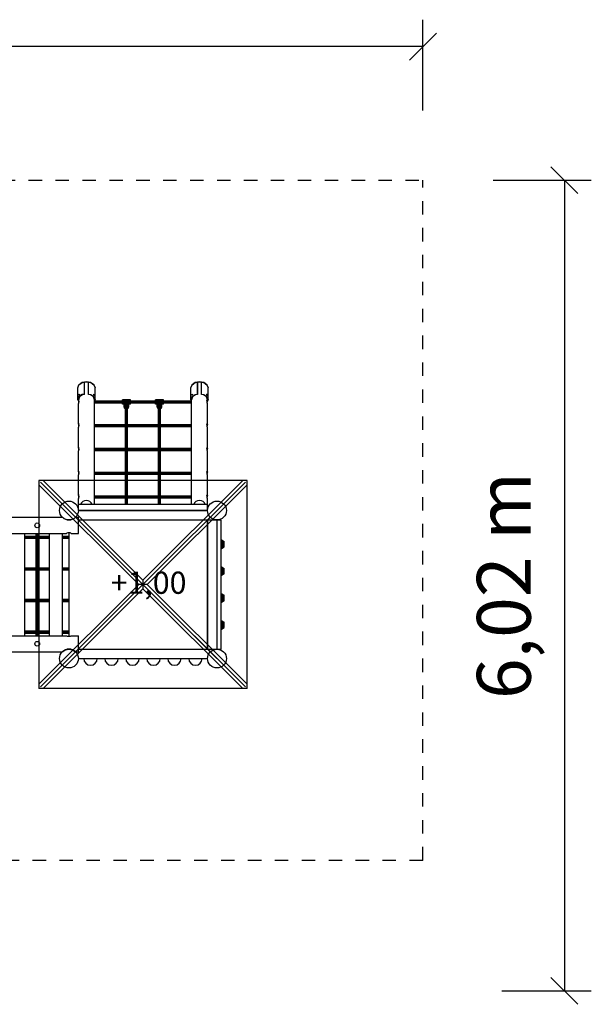
# Model space of a CAD drawing. Extents: x 3.51 to 12.53, y 1.6 to 9.37.
# Drawn here: x 8.28 to 12.53, y 1.6 to 8.92 of the extents above; entities that cross this region are included whole.
import ezdxf
from ezdxf.enums import TextEntityAlignment as Align

# ---------------------------------------------------------------- set-up
doc = ezdxf.new("R2010")
doc.units = 0
doc.linetypes.add('DASHED', pattern=[0.01905, 0.0127, -0.00635])
doc.layers.add('1', color=7, linetype='Continuous')
doc.layers.add('SNEZENKA', color=7, linetype='Continuous')
doc.styles.add('ARIAL', font='arial.ttf')

# ---------------------------------------------------------------- blocks, each defined once
blk = doc.blocks.new('SLASH')
at = {"color": 0, "linetype": 'Continuous'}
blk.add_line((-0.0127, -0.0127), (0.0127, 0.0127), dxfattribs=at)

msp = doc.modelspace()

# ---------------------------------------------------------------- linework, layer by layer
at = {"layer": '1', "color": 7, "linetype": 'Continuous'}
for p, q in [((11.2758, 8.241), (11.2758, 8.9167)), ((11.2758, 8.7167), (3.6138, 8.7167)), ((11.7976, 7.7243), (12.527, 7.7243)), ((12.327, 7.7243), (12.327, 1.7002)), ((11.863, 1.7002), (12.527, 1.7002))]:
    msp.add_line(p, q, dxfattribs=at)
at = {"layer": 'SNEZENKA', "color": 5, "linetype": 'DASHED'}
for p, q in [((7.1459, 7.7243), (11.2458, 7.7243)), ((11.2758, 2.6693), (11.2758, 7.7243)), ((11.2758, 2.6693), (7.6438, 2.6693))]:
    msp.add_line(p, q, dxfattribs=at)
at = {"layer": 'SNEZENKA', "color": 7, "linetype": 'Continuous'}
for p, q in [((8.7204, 6.2039), (8.7439, 6.2204)), ((8.7222, 6.2067), (8.7449, 6.2227)), ((8.7439, 6.2204), (8.7599, 6.2235)), ((8.7449, 6.2227), (8.7759, 6.2286)), ((8.7599, 6.2235), (8.7599, 6.1351)), ((8.7759, 6.2251), (8.7604, 6.2221)), ((8.7609, 6.2208), (8.7604, 6.2221)), ((8.7609, 6.1324), (8.7609, 6.2208)), ((8.7759, 6.2286), (8.8069, 6.2227)), ((8.7914, 6.2221), (8.7759, 6.2251)), ((8.7909, 6.2208), (8.7914, 6.2221)), ((8.7909, 6.1324), (8.7909, 6.2208)), ((8.7919, 6.1351), (8.7919, 6.2235)), ((8.7919, 6.2235), (8.8079, 6.2204)), ((8.8069, 6.2227), (8.8295, 6.2067)), ((8.8079, 6.2204), (8.8313, 6.2039)), ((9.5604, 6.2039), (9.5838, 6.2204)), ((9.5621, 6.2067), (9.5848, 6.2227)), ((9.5838, 6.2204), (9.5998, 6.2235)), ((9.5848, 6.2227), (9.6158, 6.2286)), ((9.5998, 6.2235), (9.5998, 6.1351)), ((9.6003, 6.2221), (9.6158, 6.2251)), ((9.6008, 6.2208), (9.6003, 6.2221)), ((9.6008, 6.1324), (9.6008, 6.2208)), ((9.6158, 6.2286), (9.6468, 6.2227)), ((9.6158, 6.2251), (9.6313, 6.2221)), ((9.6313, 6.2221), (9.6308, 6.2208)), ((9.6308, 6.1324), (9.6308, 6.2208)), ((9.6318, 6.1351), (9.6318, 6.2235)), ((9.6318, 6.2235), (9.6478, 6.2204)), ((9.6468, 6.2227), (9.6695, 6.2067)), ((9.6478, 6.2204), (9.6713, 6.2039)), ((8.7119, 6.1812), (8.7204, 6.2039)), ((8.7119, 6.0929), (8.7119, 6.1812)), ((8.7213, 6.2045), (8.7222, 6.2067)), ((8.8295, 6.2067), (8.8304, 6.2045)), ((8.8313, 6.2039), (8.8398, 6.1812)), ((8.8399, 6.0929), (8.8398, 6.1812)), ((9.5518, 6.1812), (9.5604, 6.2039)), ((9.5518, 6.0929), (9.5518, 6.1812)), ((9.5613, 6.2045), (9.5621, 6.2067)), ((9.6695, 6.2067), (9.6704, 6.2045)), ((9.6713, 6.2039), (9.6798, 6.1812)), ((9.6798, 6.0929), (9.6798, 6.1812)), ((8.7204, 6.1155), (8.7119, 6.0929)), ((8.7119, 6.0929), (8.7161, 6.0815)), ((8.7239, 6.1141), (8.7159, 6.0929)), ((8.7161, 6.0815), (8.7176, 6.0818)), ((8.7439, 6.132), (8.7204, 6.1155)), ((8.7459, 6.1296), (8.7239, 6.1141)), ((8.7599, 6.1351), (8.7439, 6.132)), ((8.7609, 6.1324), (8.7459, 6.1296)), ((8.7609, 6.1324), (8.7599, 6.1351)), ((8.7909, 6.1324), (8.7919, 6.1351)), ((8.8059, 6.1296), (8.7909, 6.1324)), ((8.7919, 6.1351), (8.8079, 6.132)), ((8.8278, 6.1141), (8.8059, 6.1296)), ((8.8079, 6.132), (8.8313, 6.1155)), ((8.8359, 6.0929), (8.8278, 6.1141)), ((8.8313, 6.1155), (8.8399, 6.0929)), ((8.8399, 6.0929), (8.8358, 6.0823)), ((9.5518, 6.0929), (9.5604, 6.1155)), ((9.5558, 6.0823), (9.5518, 6.0929)), ((9.5639, 6.1141), (9.5558, 6.0929)), ((9.5604, 6.1155), (9.5838, 6.132)), ((9.5858, 6.1296), (9.5639, 6.1141)), ((9.5838, 6.132), (9.5998, 6.1351)), ((9.6008, 6.1324), (9.5858, 6.1296)), ((9.5998, 6.1351), (9.6008, 6.1324)), ((9.6308, 6.1324), (9.6318, 6.1351)), ((9.6458, 6.1296), (9.6308, 6.1324)), ((9.6318, 6.1351), (9.6478, 6.132)), ((9.6678, 6.1141), (9.6458, 6.1296)), ((9.6478, 6.132), (9.6713, 6.1155)), ((9.6758, 6.0929), (9.6678, 6.1141)), ((9.6713, 6.1155), (9.6798, 6.0929)), ((9.6755, 6.0815), (9.6741, 6.0818)), ((9.6798, 6.0929), (9.6755, 6.0815)), ((8.6458, 5.2693), (9.7458, 4.1693))]:
    msp.add_line(p, q, dxfattribs=at)
at = {"layer": 'SNEZENKA', "color": 32, "linetype": 'Continuous'}
for p, q in [((8.7759, 6.2237), (8.7609, 6.2208)), ((8.7909, 6.2208), (8.7759, 6.2237)), ((9.6158, 6.2237), (9.6008, 6.2208)), ((9.6308, 6.2208), (9.6158, 6.2237)), ((8.7159, 6.0876), (8.7159, 6.0929)), ((8.8358, 5.3143), (8.8358, 6.0929)), ((9.5558, 5.3143), (9.5558, 6.0929)), ((9.6758, 6.0876), (9.6758, 6.0929)), ((8.7159, 5.9108), (8.7159, 6.0628)), ((9.6758, 5.9108), (9.6758, 6.0628)), ((8.7158, 5.734), (8.7159, 5.886)), ((9.6758, 5.734), (9.6758, 5.886)), ((8.7158, 5.5572), (8.7158, 5.7093)), ((9.6758, 5.5572), (9.6758, 5.7093)), ((8.4227, 5.4925), (8.4227, 3.9462)), ((9.969, 5.4925), (8.4227, 5.4925)), ((8.4546, 5.4925), (9.1958, 4.7512)), ((8.7158, 5.3805), (8.7158, 5.5325)), ((9.9371, 5.4925), (9.1958, 4.7512)), ((9.6758, 5.3805), (9.6758, 5.5325)), ((9.969, 3.9462), (9.969, 5.4925)), ((8.4227, 5.4606), (9.164, 4.7193)), ((9.1958, 4.7193), (8.4347, 5.4805)), ((9.957, 5.4805), (9.1958, 4.7193)), ((9.969, 5.4606), (9.2277, 4.7193)), ((8.7158, 5.3143), (8.7158, 5.3557)), ((9.6758, 5.3143), (9.6758, 5.3557)), ((8.7158, 5.2693), (8.7158, 5.3143)), ((9.6758, 5.3143), (8.7158, 5.3143)), ((9.6758, 5.2693), (8.7158, 5.2693)), ((8.7158, 5.2693), (9.6758, 5.2693)), ((9.6758, 5.2693), (9.6758, 5.3143)), ((6.2628, 5.2193), (8.5969, 5.2193)), ((8.6948, 5.2193), (8.7158, 5.2193)), ((8.7158, 5.0993), (8.7158, 5.2193)), ((8.7158, 5.1993), (9.6758, 5.1993)), ((9.6963, 5.2198), (9.6758, 5.1993)), ((9.6758, 5.1993), (9.6758, 4.2393)), ((9.7458, 5.1993), (9.7458, 4.2393)), ((6.2313, 5.0993), (8.6283, 5.0993)), ((8.3173, 4.3393), (8.3173, 5.0993)), ((8.5023, 4.3393), (8.5023, 5.0993)), ((8.5973, 4.3393), (8.5973, 5.0993)), ((8.6458, 5.104), (8.6458, 4.3346)), ((8.6633, 5.0993), (8.7158, 5.0993)), ((9.164, 4.7193), (8.4227, 3.978)), ((9.1958, 4.7193), (8.4347, 3.9582)), ((9.1958, 4.6875), (8.4545, 3.9462)), ((9.1958, 4.7193), (9.164, 4.7193)), ((9.1958, 4.7512), (9.1958, 4.7193)), ((9.2277, 4.7193), (9.1958, 4.7193)), ((9.1958, 4.7193), (9.1958, 4.6875)), ((9.957, 3.9582), (9.1958, 4.7193)), ((9.1958, 4.6875), (9.9371, 3.9462)), ((9.2277, 4.7193), (9.969, 3.978)), ((6.2313, 4.3393), (8.6283, 4.3393)), ((8.6633, 4.3393), (8.7158, 4.3393)), ((8.7158, 4.2193), (8.7158, 4.3393)), ((6.2628, 4.2193), (8.5969, 4.2193)), ((8.6948, 4.2193), (8.7158, 4.2193)), ((8.7158, 4.2393), (9.6758, 4.2393)), ((9.6758, 4.2393), (9.6963, 4.2188)), ((8.7158, 4.1693), (9.6758, 4.1693)), ((9.969, 3.9462), (8.4227, 3.9462))]:
    msp.add_line(p, q, dxfattribs=at)
at = {"layer": 'SNEZENKA', "color": 5, "linetype": 'Continuous'}
for p, q in [((9.0428, 6.0829), (8.8358, 6.0829)), ((9.0428, 6.0808), (8.8358, 6.0808)), ((9.0428, 6.0773), (8.8358, 6.0773)), ((9.0428, 6.0731), (8.8358, 6.0731)), ((9.2888, 6.0829), (9.1028, 6.0829)), ((9.2888, 6.0808), (9.1028, 6.0808)), ((9.2888, 6.0773), (9.1028, 6.0773)), ((9.2888, 6.0731), (9.1028, 6.0731)), ((9.5558, 6.0829), (9.3488, 6.0829)), ((9.5558, 6.0808), (9.3488, 6.0808)), ((9.5558, 6.0773), (9.3488, 6.0773)), ((9.5558, 6.0731), (9.3488, 6.0731)), ((9.0428, 6.0695), (8.8358, 6.0695)), ((9.0428, 6.0675), (8.8358, 6.0675)), ((9.0648, 5.3143), (9.0648, 6.0377)), ((9.0688, 5.3143), (9.0688, 6.0426)), ((9.0728, 5.3143), (9.0728, 6.0434)), ((9.0768, 5.3143), (9.0768, 6.0426)), ((9.0808, 5.3143), (9.0808, 6.0377)), ((9.2888, 6.0695), (9.1028, 6.0695)), ((9.2888, 6.0675), (9.1028, 6.0675)), ((9.3108, 5.3143), (9.3108, 6.0377)), ((9.3148, 5.3143), (9.3148, 6.0426)), ((9.3188, 5.3143), (9.3188, 6.0434)), ((9.3228, 5.3143), (9.3228, 6.0426)), ((9.3268, 5.3143), (9.3268, 6.0377)), ((9.5558, 6.0695), (9.3488, 6.0695)), ((9.5558, 6.0675), (9.3488, 6.0675)), ((9.5558, 5.9061), (8.8358, 5.9061)), ((9.5558, 5.9041), (8.8358, 5.9041)), ((9.5558, 5.9005), (8.8358, 5.9005)), ((9.5558, 5.8963), (8.8358, 5.8963)), ((9.5558, 5.8928), (8.8358, 5.8928)), ((9.5558, 5.8907), (8.8358, 5.8907)), ((9.5558, 5.7294), (8.8358, 5.7294)), ((9.5558, 5.7273), (8.8358, 5.7273)), ((9.5558, 5.7237), (8.8358, 5.7237)), ((9.5558, 5.7196), (8.8358, 5.7196)), ((9.5558, 5.716), (8.8358, 5.716)), ((9.5558, 5.7139), (8.8358, 5.7139)), ((9.5558, 5.5526), (8.8358, 5.5526)), ((9.5558, 5.5505), (8.8358, 5.5505)), ((9.5558, 5.5469), (8.8358, 5.5469)), ((9.5558, 5.5428), (8.8358, 5.5428)), ((9.5558, 5.5392), (8.8358, 5.5392)), ((9.5558, 5.5371), (8.8358, 5.5371)), ((9.5558, 5.3758), (8.8358, 5.3758)), ((9.5558, 5.3737), (8.8358, 5.3737)), ((9.5558, 5.3702), (8.8358, 5.3702)), ((9.5558, 5.366), (8.8358, 5.366)), ((9.5558, 5.3624), (8.8358, 5.3624)), ((9.5558, 5.3604), (8.8358, 5.3604)), ((9.7755, 4.6255), (9.7852, 4.6311)), ((9.7755, 4.6132), (9.7852, 4.6076)), ((9.7758, 4.653), (9.7995, 4.6393)), ((9.7758, 4.651), (9.7978, 4.6384)), ((9.7758, 4.6453), (9.7929, 4.6355)), ((9.7758, 4.6365), (9.7852, 4.6311)), ((9.7852, 4.6311), (9.7929, 4.6355)), ((9.7852, 4.6076), (9.7852, 4.6311)), ((9.7929, 4.6355), (9.7978, 4.6384)), ((9.7929, 4.6032), (9.7929, 4.6355)), ((9.7978, 4.6384), (9.7995, 4.6393)), ((9.7978, 4.6003), (9.7978, 4.6384)), ((9.7995, 4.5993), (9.7995, 4.6393)), ((9.7758, 4.6022), (9.7852, 4.6076)), ((9.7758, 4.5933), (9.7929, 4.6032)), ((9.7758, 4.5876), (9.7978, 4.6003)), ((9.7758, 4.5857), (9.7995, 4.5993)), ((9.7852, 4.6076), (9.7929, 4.6032)), ((9.7929, 4.6032), (9.7978, 4.6003)), ((9.7978, 4.6003), (9.7995, 4.5993))]:
    msp.add_line(p, q, dxfattribs=at)
at = {"layer": 'SNEZENKA', "color": 40, "linetype": 'Continuous'}
for p, q in [((9.0428, 6.0588), (9.0428, 6.0916)), ((9.1028, 6.0916), (9.0428, 6.0916)), ((9.1028, 6.0872), (9.0428, 6.0872)), ((9.0643, 6.0796), (9.0428, 6.0796)), ((9.0581, 6.0708), (9.0643, 6.0796)), ((9.0728, 6.0872), (9.0643, 6.0796)), ((9.0643, 6.0481), (9.0643, 6.0796)), ((9.0813, 6.0796), (9.0728, 6.0872)), ((9.0728, 6.0497), (9.0728, 6.0872)), ((9.0876, 6.0708), (9.0813, 6.0796)), ((9.0813, 6.0481), (9.0813, 6.0796)), ((9.1028, 6.0796), (9.0813, 6.0796)), ((9.1028, 6.0588), (9.1028, 6.0916)), ((9.3488, 6.0916), (9.2888, 6.0916)), ((9.2888, 6.0588), (9.2888, 6.0916)), ((9.3488, 6.0872), (9.2888, 6.0872)), ((9.3103, 6.0796), (9.2888, 6.0796)), ((9.3041, 6.0708), (9.3103, 6.0796)), ((9.3188, 6.0872), (9.3103, 6.0796)), ((9.3103, 6.0481), (9.3103, 6.0796)), ((9.3273, 6.0796), (9.3188, 6.0872)), ((9.3188, 6.0497), (9.3188, 6.0872)), ((9.3336, 6.0708), (9.3273, 6.0796)), ((9.3273, 6.0481), (9.3273, 6.0796)), ((9.3488, 6.0796), (9.3273, 6.0796)), ((9.3488, 6.0588), (9.3488, 6.0916)), ((9.0581, 6.0708), (9.0428, 6.0708)), ((9.0558, 6.0632), (9.0428, 6.0632)), ((9.0558, 6.0588), (9.0428, 6.0588)), ((9.0558, 6.0632), (9.0581, 6.0708)), ((9.0558, 6.0377), (9.0558, 6.0632)), ((9.0581, 6.0437), (9.0581, 6.0708)), ((9.0898, 6.0632), (9.0876, 6.0708)), ((9.0876, 6.0437), (9.0876, 6.0708)), ((9.1028, 6.0708), (9.0876, 6.0708)), ((9.0898, 6.0377), (9.0898, 6.0632)), ((9.1028, 6.0632), (9.0898, 6.0632)), ((9.1028, 6.0588), (9.0898, 6.0588)), ((9.3041, 6.0708), (9.2888, 6.0708)), ((9.3018, 6.0632), (9.2888, 6.0632)), ((9.3018, 6.0588), (9.2888, 6.0588)), ((9.3018, 6.0632), (9.3041, 6.0708)), ((9.3018, 6.0377), (9.3018, 6.0632)), ((9.3041, 6.0437), (9.3041, 6.0708)), ((9.3358, 6.0632), (9.3336, 6.0708)), ((9.3336, 6.0437), (9.3336, 6.0708)), ((9.3488, 6.0708), (9.3336, 6.0708)), ((9.3358, 6.0377), (9.3358, 6.0632)), ((9.3488, 6.0632), (9.3358, 6.0632)), ((9.3488, 6.0588), (9.3358, 6.0588))]:
    msp.add_line(p, q, dxfattribs=at)
at = {"layer": 'SNEZENKA', "color": 34, "linetype": 'Continuous'}
for p, q in [((9.6758, 5.1993), (9.7758, 5.1993)), ((9.6758, 4.2393), (9.6758, 5.1993)), ((9.7758, 4.2393), (9.7758, 5.1993)), ((9.6758, 4.2393), (9.7758, 4.2393))]:
    msp.add_line(p, q, dxfattribs=at)
at = {"layer": 'SNEZENKA', "color": 3, "linetype": 'Continuous'}
for p, q in [((8.3173, 5.0798), (8.4018, 5.0798)), ((8.3173, 5.0788), (8.4018, 5.0788)), ((8.3173, 5.0758), (8.4018, 5.0758)), ((8.3173, 5.0718), (8.4022, 5.0718)), ((8.3173, 5.0678), (8.4039, 5.0678)), ((8.3173, 5.0649), (8.4029, 5.0649)), ((8.3173, 5.0638), (8.4018, 5.0638)), ((8.4018, 5.073), (8.4018, 5.0993)), ((8.4018, 4.8448), (8.4018, 5.0638)), ((8.4029, 5.0689), (8.4029, 5.0993)), ((8.4029, 4.8438), (8.4029, 5.0649)), ((8.4058, 5.0659), (8.4058, 5.0993)), ((8.4058, 4.8408), (8.4058, 5.0659)), ((8.4098, 5.065), (8.4098, 5.0993)), ((8.4098, 4.3737), (8.4098, 5.065)), ((8.4138, 5.0659), (8.4138, 5.0993)), ((8.4138, 4.8408), (8.4138, 5.0659)), ((8.4158, 5.0678), (8.5023, 5.0678)), ((8.4168, 5.0689), (8.4168, 5.0993)), ((8.4168, 4.8438), (8.4168, 5.0649)), ((8.4168, 5.0649), (8.5023, 5.0649)), ((8.4175, 5.0718), (8.5023, 5.0718)), ((8.4178, 5.073), (8.4178, 5.0993)), ((8.4178, 5.0798), (8.5023, 5.0798)), ((8.4178, 5.0788), (8.5023, 5.0788)), ((8.4178, 5.0758), (8.5023, 5.0758)), ((8.4178, 4.8448), (8.4178, 5.0638)), ((8.4178, 5.0638), (8.5023, 5.0638)), ((8.5973, 5.0798), (8.6458, 5.0798)), ((8.5973, 5.0788), (8.6458, 5.0788)), ((8.5973, 5.0758), (8.6458, 5.0758)), ((8.5973, 5.0718), (8.6458, 5.0718)), ((8.5973, 5.0678), (8.6458, 5.0678)), ((8.5973, 5.0649), (8.6458, 5.0649)), ((8.5973, 5.0638), (8.6458, 5.0638)), ((8.3173, 4.8448), (8.4018, 4.8448)), ((8.3173, 4.8438), (8.4029, 4.8438)), ((8.3173, 4.8408), (8.4058, 4.8408)), ((8.3173, 4.8368), (8.5023, 4.8368)), ((8.3173, 4.8328), (8.4058, 4.8328)), ((8.3173, 4.8299), (8.4029, 4.8299)), ((8.4029, 4.6088), (8.4029, 4.8299)), ((8.4058, 4.6058), (8.4058, 4.8328)), ((8.4138, 4.8408), (8.5023, 4.8408)), ((8.4138, 4.6058), (8.4138, 4.8328)), ((8.4138, 4.8328), (8.5023, 4.8328)), ((8.4168, 4.8438), (8.5023, 4.8438)), ((8.4168, 4.6088), (8.4168, 4.8299)), ((8.4168, 4.8299), (8.5023, 4.8299)), ((8.4178, 4.8448), (8.5023, 4.8448)), ((8.5973, 4.8448), (8.6458, 4.8448)), ((8.5973, 4.8438), (8.6458, 4.8438)), ((8.5973, 4.8408), (8.6458, 4.8408)), ((8.5973, 4.8368), (8.6458, 4.8368)), ((8.5973, 4.8328), (8.6458, 4.8328)), ((8.5973, 4.8299), (8.6458, 4.8299)), ((8.3173, 4.8288), (8.4018, 4.8288)), ((8.4018, 4.6098), (8.4018, 4.8288)), ((8.4178, 4.6098), (8.4178, 4.8288)), ((8.4178, 4.8288), (8.5023, 4.8288)), ((8.5973, 4.8288), (8.6458, 4.8288)), ((8.3173, 4.6098), (8.4018, 4.6098)), ((8.4178, 4.6098), (8.5023, 4.6098)), ((8.5973, 4.6098), (8.6458, 4.6098)), ((8.3173, 4.6088), (8.4029, 4.6088)), ((8.3173, 4.6058), (8.4058, 4.6058)), ((8.3173, 4.6018), (8.5023, 4.6018)), ((8.3173, 4.5978), (8.4058, 4.5978)), ((8.3173, 4.5949), (8.4029, 4.5949)), ((8.3173, 4.5938), (8.4018, 4.5938)), ((8.4018, 4.3748), (8.4018, 4.5938)), ((8.4029, 4.3738), (8.4029, 4.5949)), ((8.4058, 4.3728), (8.4058, 4.5978)), ((8.4138, 4.6058), (8.5023, 4.6058)), ((8.4138, 4.3728), (8.4138, 4.5978)), ((8.4138, 4.5978), (8.5023, 4.5978)), ((8.4168, 4.6088), (8.5023, 4.6088)), ((8.4168, 4.3738), (8.4168, 4.5949)), ((8.4168, 4.5949), (8.5023, 4.5949)), ((8.4178, 4.3748), (8.4178, 4.5938)), ((8.4178, 4.5938), (8.5023, 4.5938)), ((8.5973, 4.6088), (8.6458, 4.6088)), ((8.5973, 4.6058), (8.6458, 4.6058)), ((8.5973, 4.6018), (8.6458, 4.6018)), ((8.5973, 4.5978), (8.6458, 4.5978)), ((8.5973, 4.5949), (8.6458, 4.5949)), ((8.5973, 4.5938), (8.6458, 4.5938)), ((9.7755, 4.4255), (9.7852, 4.4311)), ((9.7755, 4.4132), (9.7852, 4.4076)), ((9.7758, 4.453), (9.7995, 4.4393)), ((9.7758, 4.451), (9.7978, 4.4384)), ((9.7758, 4.4453), (9.7929, 4.4355)), ((9.7758, 4.4365), (9.7852, 4.4311)), ((9.7758, 4.4022), (9.7852, 4.4076)), ((9.7758, 4.3933), (9.7929, 4.4032)), ((9.7758, 4.3876), (9.7978, 4.4003)), ((9.7758, 4.3857), (9.7995, 4.3993)), ((9.7852, 4.4311), (9.7929, 4.4355)), ((9.7852, 4.4076), (9.7852, 4.4311)), ((9.7852, 4.4076), (9.7929, 4.4032)), ((9.7929, 4.4355), (9.7978, 4.4384)), ((9.7929, 4.4032), (9.7929, 4.4355)), ((9.7929, 4.4032), (9.7978, 4.4003)), ((9.7978, 4.4384), (9.7995, 4.4393)), ((9.7978, 4.4003), (9.7978, 4.4384)), ((9.7978, 4.4003), (9.7995, 4.3993)), ((9.7995, 4.3993), (9.7995, 4.4393)), ((8.3173, 4.3748), (8.4018, 4.3748)), ((8.3173, 4.3738), (8.4029, 4.3738)), ((8.3173, 4.3708), (8.4039, 4.3708)), ((8.3173, 4.3668), (8.4022, 4.3668)), ((8.3173, 4.3628), (8.4018, 4.3628)), ((8.3173, 4.3599), (8.4018, 4.3599)), ((8.3173, 4.3588), (8.4018, 4.3588)), ((8.4018, 4.3393), (8.4018, 4.3657)), ((8.4029, 4.3393), (8.4029, 4.3698)), ((8.4058, 4.3393), (8.4058, 4.3728)), ((8.4098, 4.3393), (8.4098, 4.3737)), ((8.4138, 4.3393), (8.4138, 4.3728)), ((8.4158, 4.3708), (8.5023, 4.3708)), ((8.4168, 4.3738), (8.5023, 4.3738)), ((8.4168, 4.3393), (8.4168, 4.3698)), ((8.4175, 4.3668), (8.5023, 4.3668)), ((8.4178, 4.3748), (8.5023, 4.3748)), ((8.4178, 4.3393), (8.4178, 4.3657)), ((8.4178, 4.3628), (8.5023, 4.3628)), ((8.4178, 4.3599), (8.5023, 4.3599)), ((8.4178, 4.3588), (8.5023, 4.3588)), ((8.5973, 4.3748), (8.6458, 4.3748)), ((8.5973, 4.3738), (8.6458, 4.3738)), ((8.5973, 4.3708), (8.6458, 4.3708)), ((8.5973, 4.3668), (8.6458, 4.3668)), ((8.5973, 4.3628), (8.6458, 4.3628)), ((8.5973, 4.3599), (8.6458, 4.3599)), ((8.5973, 4.3588), (8.6458, 4.3588))]:
    msp.add_line(p, q, dxfattribs=at)
at = {"layer": 'SNEZENKA', "color": 1, "linetype": 'Continuous'}
for p, q in [((9.7758, 5.053), (9.7995, 5.0393)), ((9.7758, 5.051), (9.7978, 5.0384)), ((9.7755, 5.0255), (9.7852, 5.0311)), ((9.7755, 5.0132), (9.7852, 5.0076)), ((9.7758, 5.0454), (9.7929, 5.0355)), ((9.7758, 5.0365), (9.7852, 5.0311)), ((9.7758, 5.0022), (9.7852, 5.0076)), ((9.7758, 4.9933), (9.7929, 5.0032)), ((9.7758, 4.9876), (9.7978, 5.0003)), ((9.7758, 4.9857), (9.7995, 4.9993)), ((9.7852, 5.0311), (9.7929, 5.0355)), ((9.7852, 5.0076), (9.7852, 5.0311)), ((9.7852, 5.0076), (9.7929, 5.0032)), ((9.7929, 5.0355), (9.7978, 5.0384)), ((9.7929, 5.0032), (9.7929, 5.0355)), ((9.7929, 5.0032), (9.7978, 5.0003)), ((9.7978, 5.0384), (9.7995, 5.0393)), ((9.7978, 5.0003), (9.7978, 5.0384)), ((9.7978, 5.0003), (9.7995, 4.9993)), ((9.7995, 4.9993), (9.7995, 5.0393))]:
    msp.add_line(p, q, dxfattribs=at)
at = {"layer": 'SNEZENKA', "color": 2, "linetype": 'Continuous'}
for p, q in [((9.7755, 4.8255), (9.7852, 4.8311)), ((9.7758, 4.853), (9.7995, 4.8393)), ((9.7758, 4.851), (9.7978, 4.8384)), ((9.7758, 4.8453), (9.7929, 4.8355)), ((9.7758, 4.8365), (9.7852, 4.8311)), ((9.7852, 4.8311), (9.7929, 4.8355)), ((9.7852, 4.8076), (9.7852, 4.8311)), ((9.7929, 4.8355), (9.7978, 4.8384)), ((9.7929, 4.8032), (9.7929, 4.8355)), ((9.7978, 4.8384), (9.7995, 4.8393)), ((9.7978, 4.8003), (9.7978, 4.8384)), ((9.7995, 4.7993), (9.7995, 4.8393)), ((9.7755, 4.8132), (9.7852, 4.8076)), ((9.7758, 4.8022), (9.7852, 4.8076)), ((9.7758, 4.7933), (9.7929, 4.8032)), ((9.7758, 4.7876), (9.7978, 4.8003)), ((9.7758, 4.7857), (9.7995, 4.7993)), ((9.7852, 4.8076), (9.7929, 4.8032)), ((9.7929, 4.8032), (9.7978, 4.8003)), ((9.7978, 4.8003), (9.7995, 4.7993))]:
    msp.add_line(p, q, dxfattribs=at)
at = {"layer": 'SNEZENKA', "color": 32, "linetype": 'Continuous'}
for points in [[(8.7159, 6.0628), (8.7182, 6.0706), (8.7199, 6.0797), (8.7205, 6.0876), (8.7199, 6.0921), (8.7182, 6.0921), (8.7159, 6.0876), (8.7182, 6.0797), (8.7191, 6.0752)], [(9.6758, 6.0628), (9.6735, 6.0706), (9.6718, 6.0797), (9.6711, 6.0876), (9.6718, 6.0921), (9.6735, 6.0921), (9.6758, 6.0876), (9.6735, 6.0797), (9.6726, 6.0752)], [(8.7159, 5.886), (8.7182, 5.8939), (8.7199, 5.9029), (8.7205, 5.9108), (8.7199, 5.9153), (8.7182, 5.9153), (8.7159, 5.9108), (8.7182, 5.9029), (8.7191, 5.8984)], [(9.6758, 5.886), (9.6735, 5.8939), (9.6718, 5.9029), (9.6711, 5.9108), (9.6718, 5.9153), (9.6735, 5.9153), (9.6758, 5.9108), (9.6735, 5.9029), (9.6726, 5.8984)], [(8.7158, 5.7093), (8.7182, 5.7171), (8.7199, 5.7262), (8.7205, 5.734), (8.7199, 5.7385), (8.7182, 5.7385), (8.7158, 5.734), (8.7182, 5.7262), (8.7191, 5.7216)], [(9.6758, 5.7093), (9.6735, 5.7171), (9.6718, 5.7262), (9.6711, 5.734), (9.6718, 5.7385), (9.6735, 5.7385), (9.6758, 5.734), (9.6735, 5.7262), (9.6726, 5.7216)], [(8.7158, 5.5325), (8.7182, 5.5403), (8.7199, 5.5494), (8.7205, 5.5572), (8.7199, 5.5618), (8.7182, 5.5618), (8.7158, 5.5572), (8.7182, 5.5494), (8.7191, 5.5449)], [(9.6758, 5.5325), (9.6735, 5.5403), (9.6718, 5.5494), (9.6711, 5.5572), (9.6718, 5.5618), (9.6735, 5.5618), (9.6758, 5.5572), (9.6735, 5.5494), (9.6726, 5.5449)], [(8.7158, 5.3557), (8.7182, 5.3636), (8.7199, 5.3726), (8.7205, 5.3805), (8.7199, 5.385), (8.7182, 5.385), (8.7158, 5.3805), (8.7182, 5.3726), (8.7191, 5.3681)], [(9.6758, 5.3557), (9.6735, 5.3636), (9.6718, 5.3726), (9.6711, 5.3805), (9.6718, 5.385), (9.6735, 5.385), (9.6758, 5.3805), (9.6735, 5.3726), (9.6726, 5.3681)]]:
    msp.add_lwpolyline(points, dxfattribs=at)
at = {"layer": 'SNEZENKA', "color": 7, "linetype": 'Continuous'}
for points in [[(8.7195, 6.1258), (8.7194, 6.1268), (8.7195, 6.1286), (8.7199, 6.1307), (8.7204, 6.1325), (8.7219, 6.1331), (8.723, 6.1328), (8.7234, 6.1317), (8.723, 6.13), (8.7219, 6.1282), (8.7204, 6.1268), (8.7199, 6.1258), (8.7195, 6.1258)], [(8.8322, 6.1258), (8.8323, 6.1268), (8.8322, 6.1286), (8.8318, 6.1307), (8.8313, 6.1325), (8.8298, 6.1331), (8.8287, 6.1328), (8.8283, 6.1317), (8.8287, 6.13), (8.8298, 6.1282), (8.8313, 6.1268), (8.8318, 6.1258), (8.8322, 6.1258)], [(9.5595, 6.1258), (9.5593, 6.1268), (9.5595, 6.1286), (9.5599, 6.1307), (9.5604, 6.1325), (9.5619, 6.1331), (9.5629, 6.1328), (9.5633, 6.1317), (9.5629, 6.13), (9.5619, 6.1282), (9.5604, 6.1268), (9.5599, 6.1258), (9.5595, 6.1258)], [(9.6722, 6.1258), (9.6723, 6.1268), (9.6722, 6.1286), (9.6718, 6.1307), (9.6713, 6.1325), (9.6698, 6.1331), (9.6687, 6.1328), (9.6683, 6.1317), (9.6687, 6.13), (9.6698, 6.1282), (9.6713, 6.1268), (9.6718, 6.1258), (9.6722, 6.1258)]]:
    msp.add_lwpolyline(points, close=True, dxfattribs=at)
at = {"layer": 'SNEZENKA', "color": 32, "linetype": 'Continuous'}
for centre, radius in [((8.6458, 5.2693), 0.07), ((9.7458, 5.2693), 0.07), ((8.4098, 5.1593), 0.0175), ((8.4098, 4.2793), 0.0175), ((8.6458, 4.1693), 0.07), ((9.7458, 4.1693), 0.07)]:
    msp.add_circle(centre, radius, dxfattribs=at)
for centre, radius, start, end in [((8.7758, 5.2981), 0.0459, 20.68191, 159.31809), ((9.6158, 5.2981), 0.0459, 20.68191, 159.31809), ((8.6458, 5.2693), 0.07, 225.58469, 314.41531), ((8.6458, 4.1693), 0.07, 45.58586, 134.41414)]:
    msp.add_arc(centre, radius, start, end, dxfattribs=at)
at = {"layer": 'SNEZENKA', "color": 7, "linetype": 'Continuous'}
for centre in [(8.8058, 4.1693), (8.9618, 4.1693), (9.1178, 4.1693), (9.2738, 4.1693), (9.4298, 4.1693), (9.5858, 4.1693)]:
    msp.add_arc(centre, 0.05, 180, 0, dxfattribs=at)
at = {"layer": 'SNEZENKA', "color": 40, "linetype": 'Continuous'}
for centre, major_axis, ratio, start_param, end_param in [((9.0728, 6.0377), (0.017, 0), 0.707138, 5.206346, 10.501565), ((9.0728, 6.0377), (0.008, 0), 0.707125, 0, 3.141593), ((9.3188, 6.0377), (0.017, 0), 0.707138, 5.206346, 10.501565), ((9.3188, 6.0377), (0.008, 0), 0.707125, 0, 3.141593)]:
    msp.add_ellipse(centre, major_axis=major_axis, ratio=ratio, start_param=start_param, end_param=end_param, dxfattribs=at)
at = {"layer": 'SNEZENKA', "color": 32, "linetype": 'Continuous'}
for centre, ratio, start_param, end_param in [((8.6458, 5.0993), 0.267943, 0, 3.141593), ((8.6458, 4.3393), 0.267886, 3.141593, 6.283185)]:
    msp.add_ellipse(centre, major_axis=(0.0175, 0), ratio=ratio, start_param=start_param, end_param=end_param, dxfattribs=at)

# ---------------------------------------------------------------- block references
at = {"layer": '1', "color": 7, "linetype": 'Continuous', "xscale": 7.874015748031495, "yscale": 7.874015748031495}
for p, rotation in [((11.2758, 8.7167), 180), ((12.327, 7.7243), 270.0000000000001), ((12.327, 1.7002), 90.00000000000006)]:
    msp.add_blockref('SLASH', p, dxfattribs=dict(at, rotation=rotation))

# ---------------------------------------------------------------- texts
at = {"layer": '1', "color": 7, "linetype": 'Continuous', "style": 'ARIAL'}
msp.add_text('6,02 m', height=0.4, rotation=90, dxfattribs=at).set_placement((11.877, 4.7123), align=Align.MIDDLE_CENTER)
at = {"layer": 'SNEZENKA', "color": 7, "linetype": 'Continuous', "style": 'ARIAL'}
msp.add_text('+1,00', height=0.1651, dxfattribs=at).set_placement((8.9563, 4.6504))

doc.saveas('drawing.dxf')
